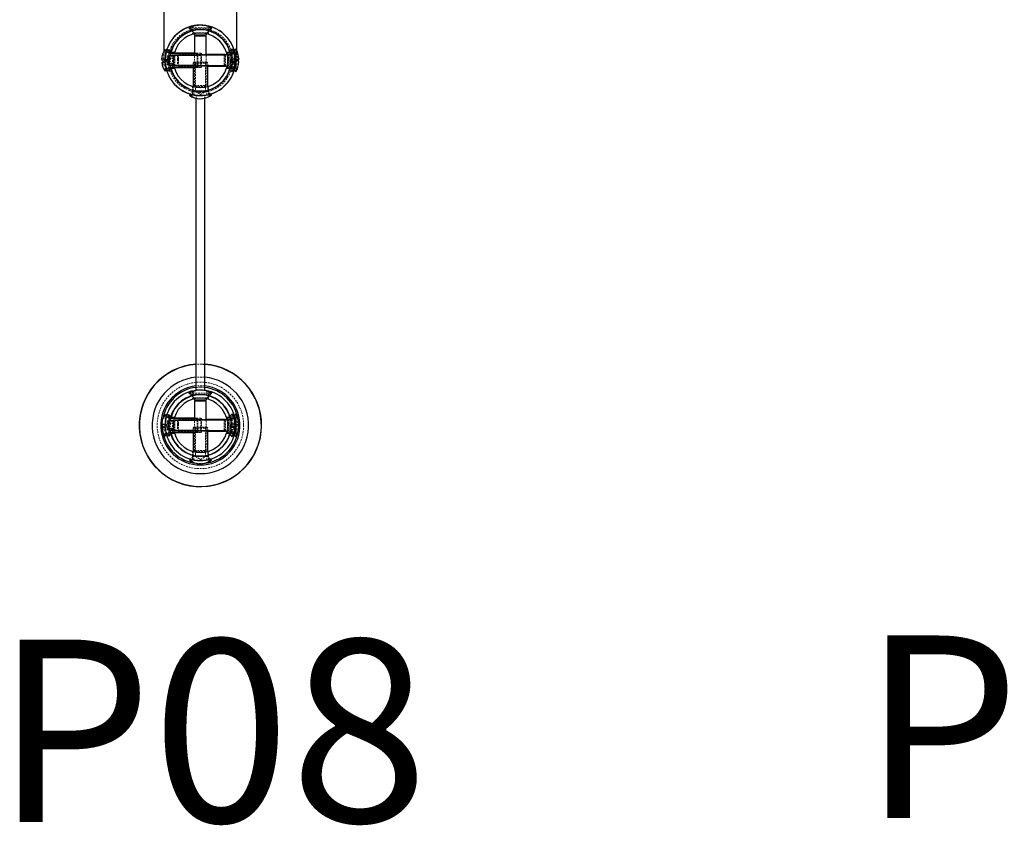
# Model space of a CAD drawing. Units: millimetres. Extents: x -83983 to 115648, y -6767 to 182870.
# Drawn here: x 10525 to 11200, y 10994 to 11545 of the extents above; entities that cross this region are included whole.
import ezdxf

# ---------------------------------------------------------------- set-up
doc = ezdxf.new("R2010")
doc.units = ezdxf.units.MM
doc.linetypes.add('HIDDEN', pattern=[1.905, 1.27, -0.635])
doc.layers.add('TAMBE-Porteuse 1000Kg', color=92, linetype='Continuous')
doc.layers.add('TAMBE-Porteuse 500Kg', color=10, linetype='Continuous')
doc.styles.add('cba', font='BKANT.TTF')

# ---------------------------------------------------------------- blocks, each defined once
blk = doc.blocks.new('Perche 500 daN')
at = {"linetype": 'Continuous', "lineweight": 25}
for p, q in [((16236.42, -153142.01), (16236.42, -153190.89)), ((16286.42, -153190.51), (16286.42, -153142.01)), ((16257.42, -153179.51), (16257.42, -153179.61)), ((16257.42, -153179.51), (16265.42, -153179.51)), ((16257.42, -153179.61), (16258.1, -153180.29)), ((16257.42, -153179.61), (16265.42, -153179.61)), ((16257.42, -153180.29), (16257.42, -153192.12)), ((16257.42, -153180.29), (16265.42, -153180.29)), ((16264.74, -153180.29), (16265.42, -153179.61)), ((16265.42, -153179.61), (16265.42, -153179.51)), ((16265.42, -153193.15), (16265.42, -153180.29)), ((16237.27, -153189.58), (16239.77, -153192.12)), ((16239.77, -153192.12), (16259.27, -153192.12)), ((16259.27, -153193.77), (16239.77, -153193.77)), ((16239.77, -153200.25), (16239.77, -153193.77)), ((16243.62, -153191.61), (16240.92, -153191.61)), ((16243.25, -153193.85), (16243.92, -153193.15)), ((16243.25, -153200.17), (16243.25, -153193.85)), ((16257.42, -153192.01), (16243.51, -153192.01)), ((16243.92, -153193.15), (16277.82, -153193.15)), ((16259.77, -153192.63), (16259.27, -153192.12)), ((16259.27, -153193.77), (16259.77, -153193.25)), ((16259.77, -153192.63), (16259.77, -153193.25)), ((16278.5, -153193.01), (16265.42, -153193.01)), ((16277.82, -153193.15), (16277.82, -153193.85)), ((16277.82, -153193.85), (16278.5, -153193.15)), ((16278.5, -153193.15), (16278.6, -153193.15)), ((16281.92, -153191.61), (16279.22, -153191.61)), ((16283.25, -153189.18), (16280.01, -153192.54)), ((16285.17, -153192.63), (16281.91, -153192.63)), ((16285.75, -153189.11), (16284.61, -153190.28)), ((16285.75, -153194.09), (16285.4, -153194.18)), ((16285.75, -153189.11), (16285.75, -153194.09)), ((16237.27, -153196.32), (16234.83, -153196.32)), ((16234.9, -153198.45), (16237.27, -153198.45)), ((16237.27, -153198.45), (16237.27, -153196.32)), ((16239.77, -153200.25), (16259.27, -153200.25)), ((16243.92, -153200.87), (16243.25, -153200.17)), ((16277.82, -153200.87), (16243.92, -153200.87)), ((16259.77, -153200.77), (16259.27, -153200.25)), ((16259.27, -153201.9), (16259.77, -153201.39)), ((16259.77, -153200.77), (16259.77, -153201.39)), ((16266.42, -153214.93), (16266.42, -153200.87)), ((16266.42, -153201.01), (16278.5, -153201.01)), ((16278.5, -153200.87), (16277.82, -153200.17)), ((16277.82, -153200.17), (16277.82, -153200.87)), ((16278.6, -153200.87), (16278.5, -153200.87)), ((16280.01, -153201.48), (16283.25, -153204.84)), ((16281.91, -153201.39), (16285.17, -153201.39)), ((16285.2, -153196.25), (16282.05, -153196.25)), ((16282.05, -153196.25), (16282.05, -153198.31)), ((16282.05, -153198.31), (16285.16, -153198.31)), ((16282.37, -153196.99), (16282.33, -153198.31)), ((16285.75, -153196.02), (16285.75, -153204.91)), ((16239.77, -153201.9), (16237.27, -153204.44)), ((16238.51, -153204.66), (16241.09, -153202.05)), ((16259.27, -153201.9), (16239.77, -153201.9)), ((16240.92, -153202.41), (16243.62, -153202.41)), ((16243.51, -153202.01), (16256.42, -153202.01)), ((16256.42, -153201.9), (16256.42, -153214.93)), ((16279.22, -153202.41), (16281.92, -153202.41)), ((16284.61, -153203.75), (16285.75, -153204.91)), ((16254.58, -153220.17), (16253.92, -153220.84)), ((16254.22, -153220.84), (16253.92, -153220.84)), ((16257.49, -153220.84), (16254.22, -153220.84)), ((16268.92, -153220.84), (16265.35, -153220.84)), ((16268.92, -153220.84), (16268.25, -153220.17)), ((16258.42, -153423.05), (16258.42, -153222.96)), ((16264.42, -153423.05), (16264.42, -153222.96)), ((16265.92, -153423.28), (16265.92, -153423.27)), ((16266.92, -153423.5), (16266.92, -153423.48)), ((16257.42, -153429.51), (16257.42, -153429.61)), ((16257.42, -153429.51), (16265.42, -153429.51)), ((16257.42, -153429.61), (16258.1, -153430.29)), ((16257.42, -153429.61), (16265.42, -153429.61)), ((16257.42, -153430.29), (16257.42, -153442.12)), ((16257.42, -153430.29), (16265.42, -153430.29)), ((16264.74, -153430.29), (16265.42, -153429.61)), ((16265.42, -153429.61), (16265.42, -153429.51)), ((16265.42, -153443.15), (16265.42, -153430.29)), ((16237.27, -153439.58), (16239.77, -153442.12)), ((16239.77, -153442.12), (16259.27, -153442.12)), ((16259.27, -153443.77), (16239.77, -153443.77)), ((16239.77, -153450.25), (16239.77, -153443.77)), ((16243.62, -153441.61), (16240.92, -153441.61)), ((16243.25, -153443.85), (16243.92, -153443.15)), ((16243.25, -153450.17), (16243.25, -153443.85)), ((16257.42, -153442.01), (16243.51, -153442.01)), ((16243.92, -153443.15), (16277.82, -153443.15)), ((16259.77, -153442.63), (16259.27, -153442.12)), ((16259.27, -153443.77), (16259.77, -153443.25)), ((16259.77, -153442.63), (16259.77, -153443.25)), ((16278.5, -153443.01), (16265.42, -153443.01)), ((16277.82, -153443.15), (16277.82, -153443.85)), ((16277.82, -153443.85), (16278.5, -153443.15)), ((16278.5, -153443.15), (16278.6, -153443.15)), ((16281.92, -153441.61), (16279.22, -153441.61)), ((16283.25, -153439.18), (16280.01, -153442.54)), ((16285.17, -153442.63), (16281.91, -153442.63)), ((16285.75, -153439.11), (16284.61, -153440.28)), ((16285.75, -153444.09), (16285.4, -153444.18)), ((16285.75, -153439.11), (16285.75, -153444.09)), ((16237.27, -153446.32), (16234.83, -153446.32)), ((16234.9, -153448.45), (16237.27, -153448.45)), ((16235.27, -153447.21), (16235.31, -153448.45)), ((16237.27, -153448.45), (16237.27, -153446.32)), ((16239.77, -153450.25), (16259.27, -153450.25)), ((16243.92, -153450.87), (16243.25, -153450.17)), ((16277.82, -153450.87), (16243.92, -153450.87)), ((16259.77, -153450.77), (16259.27, -153450.25)), ((16259.77, -153450.77), (16259.77, -153451.39)), ((16266.42, -153464.93), (16266.42, -153450.87)), ((16266.42, -153451.01), (16278.5, -153451.01)), ((16278.5, -153450.87), (16277.82, -153450.17)), ((16277.82, -153450.17), (16277.82, -153450.87)), ((16278.6, -153450.87), (16278.5, -153450.87)), ((16285.2, -153446.25), (16282.05, -153446.25)), ((16282.05, -153446.25), (16282.05, -153448.31)), ((16282.05, -153448.31), (16285.16, -153448.31)), ((16282.37, -153446.99), (16282.33, -153448.31)), ((16285.75, -153446.02), (16285.75, -153454.91)), ((16287.57, -153447.42), (16287.57, -153446.6)), ((16239.77, -153451.9), (16237.27, -153454.44)), ((16238.51, -153454.66), (16241.09, -153452.05)), ((16259.27, -153451.9), (16239.77, -153451.9)), ((16240.92, -153452.41), (16243.62, -153452.41)), ((16243.51, -153452.01), (16256.42, -153452.01)), ((16256.42, -153451.9), (16256.42, -153464.93)), ((16259.27, -153451.9), (16259.77, -153451.39)), ((16279.22, -153452.41), (16281.92, -153452.41)), ((16280.01, -153451.48), (16283.25, -153454.84)), ((16281.91, -153451.39), (16285.17, -153451.39)), ((16284.61, -153453.75), (16285.75, -153454.91)), ((16254.58, -153470.17), (16253.92, -153470.84)), ((16254.22, -153470.84), (16253.92, -153470.84)), ((16257.49, -153470.84), (16254.22, -153470.84)), ((16268.92, -153470.84), (16265.35, -153470.84)), ((16268.92, -153470.84), (16268.25, -153470.17))]:
    blk.add_line(p, q, dxfattribs=at)
at = {"linetype": 'HIDDEN', "lineweight": 18}
for p, q in [((16253.76, -153174.16), (16256.33, -153176.73)), ((16255.92, -153173.5), (16255.92, -153176.54)), ((16266.53, -153176.71), (16269.11, -153174.13)), ((16266.92, -153176.52), (16266.92, -153173.48)), ((16253.52, -153174.86), (16253.58, -153174.86)), ((16253.52, -153174.86), (16256.83, -153178.1)), ((16254.06, -153174.86), (16253.58, -153174.86)), ((16254.06, -153174.86), (16269.32, -153174.86)), ((16254.78, -153176.06), (16255.27, -153176.06)), ((16268.06, -153176.06), (16255.27, -153176.06)), ((16255.92, -153176.54), (16255.92, -153179.24)), ((16256.84, -153178.1), (16266, -153178.1)), ((16265.42, -153179.51), (16257.42, -153179.51)), ((16266.01, -153178.1), (16269.32, -153174.86)), ((16266.92, -153179.22), (16266.92, -153176.52)), ((16236.42, -153190.89), (16236.42, -153197.01)), ((16237.27, -153189.58), (16237.27, -153196.32)), ((16240.94, -153191.51), (16237.9, -153191.51)), ((16238.51, -153189.36), (16238.03, -153191.01)), ((16241.14, -153191.92), (16238.54, -153189.32)), ((16239.77, -153192.03), (16239.77, -153189.51)), ((16242.27, -153192.01), (16239.77, -153189.51)), ((16239.77, -153192.12), (16239.77, -153193.77)), ((16242.27, -153193.61), (16240.23, -153197.01)), ((16243.64, -153191.51), (16240.94, -153191.51)), ((16242.27, -153202.01), (16242.27, -153192.01)), ((16243.51, -153192.01), (16242.27, -153192.01)), ((16261.77, -153193.61), (16242.27, -153193.61)), ((16243.92, -153200.87), (16243.92, -153193.15)), ((16246.42, -153193.01), (16245.75, -153193.69)), ((16245.75, -153193.69), (16245.75, -153196.18)), ((16246.42, -153193.01), (16246.42, -153196.01)), ((16265.42, -153193.01), (16246.42, -153193.01)), ((16261.77, -153192.01), (16257.42, -153192.01)), ((16257.42, -153192.12), (16257.42, -153214.18)), ((16259.27, -153192.12), (16259.27, -153193.77)), ((16259.27, -153200.25), (16259.27, -153193.77)), ((16259.77, -153193.25), (16259.77, -153200.77)), ((16261.77, -153202.01), (16261.77, -153192.01)), ((16262.27, -153192.51), (16261.77, -153192.01)), ((16262.27, -153193.11), (16261.77, -153193.61)), ((16262.27, -153192.51), (16262.27, -153201.51)), ((16265.42, -153214.18), (16265.42, -153193.15)), ((16277.82, -153200.17), (16277.82, -153193.85)), ((16280.32, -153193.01), (16278.5, -153193.01)), ((16278.5, -153200.87), (16278.5, -153193.15)), ((16278.6, -153200.87), (16278.6, -153193.15)), ((16281.91, -153191.51), (16279.21, -153191.51)), ((16280.01, -153201.48), (16280.01, -153192.54)), ((16280.32, -153193.01), (16280.32, -153196.01)), ((16281, -153193.01), (16280.32, -153193.69)), ((16281, -153193.01), (16281, -153196.01)), ((16281.1, -153193.01), (16281, -153193.01)), ((16281.1, -153193.04), (16281.1, -153201.01)), ((16285.16, -153192.51), (16281.89, -153192.51)), ((16284.95, -153191.51), (16281.91, -153191.51)), ((16284.61, -153190.28), (16282.51, -153192.43)), ((16282.51, -153195.87), (16282.51, -153192.45)), ((16283.25, -153198), (16283.25, -153189.18)), ((16284.55, -153194.4), (16284.55, -153196.33)), ((16285.75, -153196.02), (16285.75, -153194.09)), ((16286.42, -153197.01), (16286.42, -153190.51)), ((16236.42, -153197.01), (16237.27, -153197.01)), ((16237.27, -153198.59), (16236.96, -153198.45)), ((16237.27, -153198.45), (16237.27, -153200.48)), ((16237.27, -153200.48), (16237.27, -153204.44)), ((16239.77, -153200.25), (16239.77, -153201.9)), ((16240.23, -153197.01), (16242.27, -153200.41)), ((16240.99, -153201.64), (16241.09, -153202.05)), ((16242.27, -153200.41), (16261.77, -153200.41)), ((16245.75, -153196.18), (16245.75, -153200.33)), ((16245.75, -153200.33), (16246.42, -153201.01)), ((16246.42, -153196.01), (16246.42, -153201.01)), ((16246.42, -153201.01), (16266.42, -153201.01)), ((16256.92, -153198.34), (16256.42, -153198.84)), ((16266.42, -153198.84), (16256.42, -153198.84)), ((16256.42, -153198.84), (16256.42, -153201.9)), ((16256.92, -153198.34), (16265.92, -153198.34)), ((16257.52, -153198.34), (16258.02, -153198.84)), ((16258.02, -153198.84), (16258.02, -153218.34)), ((16259.27, -153200.25), (16259.27, -153201.9)), ((16261.77, -153200.41), (16262.27, -153200.91)), ((16261.77, -153202.01), (16262.27, -153201.51)), ((16264.82, -153198.84), (16265.32, -153198.34)), ((16264.82, -153218.34), (16264.82, -153198.84)), ((16266.42, -153198.84), (16265.92, -153198.34)), ((16266.42, -153200.87), (16266.42, -153198.84)), ((16278.5, -153201.01), (16280.32, -153201.01)), ((16280.32, -153196.01), (16280.32, -153201.01)), ((16280.32, -153200.33), (16281, -153201.01)), ((16281, -153196.01), (16281, -153201.01)), ((16281, -153201.01), (16281.1, -153201.01)), ((16281.88, -153201.51), (16285.15, -153201.51)), ((16282.05, -153199.63), (16282.05, -153198.31)), ((16282.36, -153197.49), (16282.37, -153197.01)), ((16282.51, -153195.87), (16282.51, -153201.57)), ((16282.51, -153201.6), (16284.61, -153203.75)), ((16283.25, -153204.84), (16283.25, -153199.94)), ((16284.55, -153199.63), (16284.55, -153196.33)), ((16285.57, -153197.01), (16286.42, -153197.01)), ((16237.89, -153202.51), (16240.93, -153202.51)), ((16238.57, -153204.67), (16241.11, -153202.13)), ((16239.77, -153204.51), (16239.77, -153201.9)), ((16239.77, -153204.51), (16242.27, -153202.01)), ((16240.93, -153202.51), (16243.63, -153202.51)), ((16242.27, -153202.01), (16243.51, -153202.01)), ((16256.42, -153202.01), (16261.77, -153202.01)), ((16279.2, -153202.51), (16281.9, -153202.51)), ((16281.9, -153202.51), (16284.94, -153202.51)), ((16255.92, -153214.78), (16255.92, -153217.49)), ((16256.42, -153214.93), (16256.42, -153218.34)), ((16257.42, -153214.18), (16265.42, -153214.18)), ((16257.42, -153214.18), (16258.1, -153214.86)), ((16258.1, -153214.86), (16264.74, -153214.86)), ((16264.74, -153214.86), (16265.42, -153214.18)), ((16266.42, -153218.34), (16266.42, -153214.93)), ((16266.92, -153217.51), (16266.92, -153214.8)), ((16256.42, -153218.34), (16254.58, -153220.17)), ((16255.92, -153217.49), (16255.92, -153220.53)), ((16266.42, -153218.34), (16256.42, -153218.34)), ((16256.92, -153217.47), (16256.92, -153220.74)), ((16265.35, -153220.84), (16257.49, -153220.84)), ((16258.02, -153218.34), (16261.42, -153220.38)), ((16258.42, -153222.96), (16258.42, -153220.97)), ((16261.42, -153220.38), (16264.82, -153218.34)), ((16264.42, -153222.96), (16264.42, -153220.97)), ((16265.92, -153220.75), (16265.92, -153217.49)), ((16268.25, -153220.17), (16266.42, -153218.34)), ((16266.92, -153220.54), (16266.92, -153217.51)), ((16268.02, -153221.46), (16268.92, -153220.84)), ((16255.92, -153423.5), (16255.92, -153426.54)), ((16256.92, -153423.28), (16256.92, -153426.55)), ((16261.42, -153420.86), (16258.42, -153421.03)), ((16264.42, -153421.03), (16261.42, -153420.86)), ((16265.92, -153426.54), (16265.92, -153423.28)), ((16266.92, -153426.52), (16266.92, -153423.5)), ((16253.52, -153424.86), (16253.58, -153424.86)), ((16253.52, -153424.86), (16256.83, -153428.1)), ((16254.06, -153424.86), (16253.58, -153424.86)), ((16254.06, -153424.86), (16269.32, -153424.86)), ((16254.78, -153426.06), (16255.27, -153426.06)), ((16268.06, -153426.06), (16255.27, -153426.06)), ((16255.92, -153426.54), (16255.92, -153429.24)), ((16256.84, -153428.1), (16266, -153428.1)), ((16265.42, -153429.51), (16257.42, -153429.51)), ((16266.01, -153428.1), (16269.32, -153424.86)), ((16266.92, -153429.22), (16266.92, -153426.52)), ((16237.27, -153439.58), (16237.27, -153446.32)), ((16241.27, -153441.23), (16237.97, -153441.23)), ((16238.51, -153439.36), (16238.03, -153441.01)), ((16241.14, -153441.92), (16238.54, -153439.32)), ((16239.77, -153442.03), (16239.77, -153439.51)), ((16242.27, -153442.01), (16239.77, -153439.51)), ((16239.77, -153442.12), (16239.77, -153443.77)), ((16242.27, -153443.61), (16240.23, -153447.01)), ((16243.64, -153441.51), (16240.94, -153441.51)), ((16242.27, -153452.01), (16242.27, -153442.01)), ((16243.51, -153442.01), (16242.27, -153442.01)), ((16261.77, -153443.61), (16242.27, -153443.61)), ((16243.92, -153450.87), (16243.92, -153443.15)), ((16246.42, -153443.01), (16245.75, -153443.69)), ((16245.75, -153443.69), (16245.75, -153446.18)), ((16246.42, -153443.01), (16246.42, -153446.01)), ((16265.42, -153443.01), (16246.42, -153443.01)), ((16261.77, -153442.01), (16257.42, -153442.01)), ((16257.42, -153442.12), (16257.42, -153464.18)), ((16259.27, -153442.12), (16259.27, -153443.77)), ((16259.27, -153450.25), (16259.27, -153443.77)), ((16259.77, -153443.25), (16259.77, -153450.77)), ((16261.77, -153452.01), (16261.77, -153442.01)), ((16262.27, -153442.51), (16261.77, -153442.01)), ((16262.27, -153443.11), (16261.77, -153443.61)), ((16262.27, -153442.51), (16262.27, -153451.51)), ((16265.42, -153464.18), (16265.42, -153443.15)), ((16277.82, -153450.17), (16277.82, -153443.85)), ((16280.32, -153443.01), (16278.5, -153443.01)), ((16278.5, -153450.87), (16278.5, -153443.15)), ((16278.6, -153450.87), (16278.6, -153443.15)), ((16281.91, -153441.51), (16279.21, -153441.51)), ((16280.01, -153451.48), (16280.01, -153442.54)), ((16280.32, -153443.01), (16280.32, -153446.01)), ((16281, -153443.01), (16280.32, -153443.69)), ((16281, -153443.01), (16281, -153446.01)), ((16281.1, -153443.01), (16281, -153443.01)), ((16281.1, -153443.04), (16281.1, -153451.01)), ((16284.88, -153441.23), (16281.58, -153441.23)), ((16285.16, -153442.51), (16281.89, -153442.51)), ((16284.61, -153440.28), (16282.51, -153442.43)), ((16282.51, -153445.87), (16282.51, -153442.45)), ((16283.25, -153448), (16283.25, -153439.18)), ((16284.55, -153444.4), (16284.55, -153446.33)), ((16285.75, -153446.02), (16285.75, -153444.09)), ((16237.27, -153448.59), (16236.96, -153448.45)), ((16237.27, -153448.45), (16237.27, -153450.48)), ((16237.27, -153450.48), (16237.27, -153454.44)), ((16239.77, -153450.25), (16239.77, -153451.9)), ((16240.23, -153447.01), (16242.27, -153450.41)), ((16242.27, -153450.41), (16261.77, -153450.41)), ((16245.75, -153446.18), (16245.75, -153450.33)), ((16245.75, -153450.33), (16246.42, -153451.01)), ((16246.42, -153446.01), (16246.42, -153451.01)), ((16246.42, -153451.01), (16266.42, -153451.01)), ((16256.92, -153448.34), (16256.42, -153448.84)), ((16266.42, -153448.84), (16256.42, -153448.84)), ((16256.42, -153448.84), (16256.42, -153451.9)), ((16256.92, -153448.34), (16265.92, -153448.34)), ((16257.52, -153448.34), (16258.02, -153448.84)), ((16258.02, -153448.84), (16258.02, -153468.34)), ((16259.27, -153450.25), (16259.27, -153451.9)), ((16261.77, -153450.41), (16262.27, -153450.91)), ((16264.82, -153448.84), (16265.32, -153448.34)), ((16264.82, -153468.34), (16264.82, -153448.84)), ((16266.42, -153448.84), (16265.92, -153448.34)), ((16266.42, -153450.87), (16266.42, -153448.84)), ((16278.5, -153451.01), (16280.32, -153451.01)), ((16280.32, -153446.01), (16280.32, -153451.01)), ((16280.32, -153450.33), (16281, -153451.01)), ((16281, -153446.01), (16281, -153451.01)), ((16281, -153451.01), (16281.1, -153451.01)), ((16282.05, -153449.63), (16282.05, -153448.31)), ((16282.36, -153447.49), (16282.37, -153447.01)), ((16282.51, -153445.87), (16282.51, -153451.57)), ((16283.25, -153454.84), (16283.25, -153449.94)), ((16284.55, -153449.63), (16284.55, -153446.33)), ((16237.96, -153452.79), (16241.26, -153452.79)), ((16238.57, -153454.67), (16241.11, -153452.13)), ((16239.77, -153454.51), (16239.77, -153451.9)), ((16239.77, -153454.51), (16242.27, -153452.01)), ((16240.92, -153452.41), (16240.83, -153452.06)), ((16240.93, -153452.51), (16243.63, -153452.51)), ((16240.99, -153451.64), (16241.09, -153452.05)), ((16242.27, -153452.01), (16243.51, -153452.01)), ((16256.42, -153452.01), (16261.77, -153452.01)), ((16261.77, -153452.01), (16262.27, -153451.51)), ((16279.2, -153452.51), (16281.9, -153452.51)), ((16281.57, -153452.79), (16284.87, -153452.79)), ((16281.88, -153451.51), (16285.15, -153451.51)), ((16282.51, -153451.6), (16284.61, -153453.75)), ((16255.92, -153464.79), (16255.92, -153467.49)), ((16257.42, -153464.18), (16265.42, -153464.18)), ((16257.42, -153464.18), (16258.1, -153464.86)), ((16258.1, -153464.86), (16264.74, -153464.86)), ((16264.74, -153464.86), (16265.42, -153464.18)), ((16266.92, -153467.5), (16266.92, -153464.8)), ((16256.42, -153468.34), (16254.58, -153470.17)), ((16255.92, -153467.49), (16255.92, -153470.54)), ((16256.42, -153464.93), (16256.42, -153468.34)), ((16266.42, -153468.34), (16256.42, -153468.34)), ((16256.92, -153467.48), (16256.92, -153470.74)), ((16265.35, -153470.84), (16257.49, -153470.84)), ((16258.02, -153468.34), (16261.42, -153470.38)), ((16261.42, -153470.38), (16264.82, -153468.34)), ((16265.92, -153470.75), (16265.92, -153467.48)), ((16266.42, -153468.34), (16266.42, -153464.93)), ((16268.25, -153470.17), (16266.42, -153468.34)), ((16266.92, -153470.53), (16266.92, -153467.5)), ((16268.02, -153471.46), (16268.92, -153470.84))]:
    blk.add_line(p, q, dxfattribs=at)
at = {"linetype": 'HIDDEN', "lineweight": 18, "flags": 128}
for points in [[(16239.77, -153198.59), (16238.71, -153198.02), (16237.94, -153197.4), (16237.47, -153196.74), (16237.31, -153196.07), (16237.47, -153195.4), (16237.94, -153194.74), (16238.71, -153194.12), (16239.77, -153193.55)], [(16241.09, -153191.97), (16240.65, -153194.28), (16240.49, -153196.18)], [(16282.37, -153197.01), (16282.19, -153194.28), (16281.91, -153192.63)], [(16285.57, -153197.01), (16285.39, -153194.1), (16285.17, -153192.63)], [(16239.77, -153195.43), (16238.71, -153196), (16237.94, -153196.62), (16237.47, -153197.28), (16237.31, -153197.95), (16237.47, -153198.63), (16237.94, -153199.28), (16238.71, -153199.9), (16239.77, -153200.48)], [(16281.88, -153201.51), (16282.19, -153199.75), (16282.31, -153198.63)], [(16285.15, -153201.51), (16285.39, -153199.92), (16285.57, -153197.01)], [(16237.92, -153202.59), (16237.97, -153202.79), (16238.51, -153204.66)], [(16264.42, -153405.16), (16261.42, -153405.06), (16258.42, -153405.16)], [(16264.42, -153405.29), (16261.42, -153405.18), (16258.42, -153405.29)], [(16264.42, -153414.07), (16261.42, -153413.93), (16258.42, -153414.07)], [(16264.42, -153420.03), (16261.42, -153419.86), (16258.42, -153420.03)], [(16235.66, -153442.48), (16235.31, -153445.49), (16235.27, -153447.21)], [(16239.77, -153448.59), (16238.71, -153448.02), (16237.94, -153447.4), (16237.47, -153446.74), (16237.31, -153446.07), (16237.47, -153445.4), (16237.94, -153444.74), (16238.71, -153444.12), (16239.77, -153443.55)], [(16241.09, -153441.97), (16240.65, -153444.28), (16240.49, -153446.18)], [(16282.37, -153447.01), (16282.19, -153444.28), (16281.91, -153442.63)], [(16285.57, -153447.01), (16285.39, -153444.1), (16285.15, -153442.51)], [(16287.57, -153446.6), (16287.53, -153445.49), (16287.27, -153443.05)], [(16235.31, -153448.45), (16235.31, -153448.53), (16235.66, -153451.54)], [(16239.77, -153445.43), (16238.71, -153446), (16237.94, -153446.62), (16237.47, -153447.28), (16237.31, -153447.95), (16237.47, -153448.63), (16237.94, -153449.28), (16238.71, -153449.9), (16239.77, -153450.48)], [(16281.88, -153451.51), (16282.19, -153449.75), (16282.31, -153448.63)], [(16285.15, -153451.51), (16285.39, -153449.92), (16285.57, -153447.01)], [(16287.27, -153450.97), (16287.53, -153448.53), (16287.57, -153447.42)], [(16237.92, -153452.59), (16237.97, -153452.79), (16238.51, -153454.66)], [(16258.65, -153473.01), (16261.42, -153473.16), (16264.19, -153473.01)]]:
    blk.add_lwpolyline(points, dxfattribs=at)
at = {"linetype": 'Continuous', "lineweight": 25, "flags": 128}
for points in [[(16285.75, -153194.09), (16286.6, -153194.55), (16287.22, -153195.03), (16287.59, -153195.53), (16287.72, -153196.04), (16287.59, -153196.55), (16287.26, -153197.01)], [(16287.72, -153198.04), (16287.72, -153197.98), (16287.59, -153197.47), (16287.22, -153196.97), (16286.6, -153196.49), (16285.75, -153196.02)], [(16285.75, -153444.09), (16286.6, -153444.55), (16287.22, -153445.03), (16287.59, -153445.53), (16287.72, -153446.04), (16287.59, -153446.55), (16287.26, -153447.01)], [(16287.72, -153448.04), (16287.72, -153447.98), (16287.59, -153447.47), (16287.22, -153446.97), (16286.6, -153446.49), (16285.75, -153446.02)]]:
    blk.add_lwpolyline(points, dxfattribs=at)
at = {"linetype": 'HIDDEN', "lineweight": 18}
for centre, radius in [((16261.42, -153197.01), 24), ((16261.42, -153197.01), 22), ((16261.42, -153447.01), 29.63)]:
    blk.add_circle(centre, radius, dxfattribs=at)
at = {"linetype": 'Continuous', "lineweight": 25}
for centre, radius, start, end in [((16261.42, -153197.01), 24.15, 10.44702, 161.539), ((16261.42, -153197.01), 21.2, 14.76093, 165.23907), ((16261.42, -153197.01), 20.95, 12.0651, 166.08133), ((16261.42, -153197.01), 18.6, 16.88201, 163.11799), ((16255.42, -153179.51), 2, 0, 18.70011), ((16267.42, -153179.51), 2, 161.29989, 180), ((16247.27, -153197.01), 12.46, 143.39486, 176.82898), ((16268.65, -153197.01), 16.57, 2.64769, 28.20589), ((16271.15, -153197.01), 16.6, 3.56624, 28.41353), ((16238.2, -153195.07), 3.59, 200.32117, 249.85386), ((16247.27, -153197.01), 12.46, 186.62521, 216.60514), ((16261.42, -153197.01), 24.15, 198.461, 349.55298), ((16261.42, -153197.01), 20.95, 193.91867, 347.9349), ((16268.65, -153197.01), 16.57, 331.79411, 355.50031), ((16283.55, -153195.82), 1.7, 309.22717, 345.52993), ((16271.15, -153197.01), 16.6, 331.58647, 356.43376), ((16261.42, -153197.01), 21.2, 194.76093, 345.23907), ((16261.42, -153197.01), 18.6, 196.88201, 343.11799), ((16261.42, -153210.84), 12.5, 233.1301, 238.15339), ((16261.27, -153211.08), 12.22, 233.00493, 270.68421), ((16261.57, -153211.1), 12.2, 232.98484, 301.8811), ((16261.42, -153210.84), 12.5, 301.84661, 306.8699), ((16261.42, -153447.01), 41.96, 94.10041, 0), ((16261.42, -153447.01), 41.83, 94.11247, 85.88753), ((16261.42, -153447.01), 41.96, 0, 85.89959), ((16261.42, -153447.01), 33.08, 95.20381, 84.79619), ((16261.42, -153447.01), 27.15, 96.34398, 83.65602), ((16261.42, -153447.01), 26.15, 96.58763, 170.02994), ((16261.42, -153447.01), 24.15, 10.44702, 161.539), ((16261.42, -153447.01), 26.15, 8.71122, 83.41237), ((16261.42, -153447.01), 21.2, 14.76093, 165.23907), ((16261.42, -153447.01), 20.95, 12.0651, 166.08133), ((16261.42, -153447.01), 18.6, 16.88201, 163.11799), ((16255.42, -153429.51), 2, 0, 18.70011), ((16267.42, -153429.51), 2, 161.29989, 180), ((16247.27, -153447.01), 12.46, 143.39486, 176.82898), ((16268.65, -153447.01), 16.57, 2.64769, 28.20589), ((16271.15, -153447.01), 16.6, 3.56624, 28.41353), ((16238.2, -153445.07), 3.59, 200.32117, 249.85386), ((16247.27, -153447.01), 12.46, 186.62521, 216.60514), ((16261.42, -153447.01), 26.15, 276.07794, 351.28878), ((16268.65, -153447.01), 16.57, 331.79411, 355.50031), ((16283.55, -153445.82), 1.7, 309.22717, 345.52993), ((16271.15, -153447.01), 16.6, 331.58647, 356.43376), ((16261.42, -153447.01), 26.15, 189.97006, 263.92206), ((16261.42, -153447.01), 24.15, 198.461, 349.55298), ((16261.42, -153447.01), 21.2, 194.76093, 345.23907), ((16261.42, -153447.01), 20.95, 193.91867, 347.9349), ((16261.42, -153447.01), 18.6, 196.88201, 343.11799), ((16261.42, -153460.84), 12.5, 233.1301, 238.15339), ((16261.27, -153461.08), 12.22, 233.00493, 270.68421), ((16261.57, -153461.1), 12.2, 232.98484, 301.8811), ((16261.42, -153460.84), 12.5, 301.84661, 306.8699)]:
    blk.add_arc(centre, radius, start, end, dxfattribs=at)
at = {"linetype": 'HIDDEN', "lineweight": 18}
for centre, radius, start, end in [((16261.42, -153189.46), 16.6, 104.30811, 118.41353), ((16261.18, -153188.55), 15.66, 60.9565, 119.0435), ((16261.66, -153188.55), 15.66, 60.9565, 119.0435), ((16261.42, -153189.46), 16.6, 61.58647, 75.69189), ((16255.42, -153179.51), 2, 18.70011, 45), ((16267.42, -153179.51), 2, 135, 161.29989), ((16249.77, -153197.01), 12.5, 143.1301, 175.12101), ((16281.1, -153191.01), 2, 270, 315), ((16238.62, -153196.49), 4.21, 207.72134, 251.29265), ((16249.77, -153197.01), 12.5, 184.87899, 216.8699), ((16281.1, -153203.01), 2, 45, 90), ((16281.11, -153193.05), 5.39, 293.32717, 310.66508), ((16282.18, -153196.74), 3.37, 288.42454, 332.17102), ((16284.01, -153193.71), 4.63, 291.97923, 314.45152), ((16285.02, -153197.21), 2.82, 284.98195, 342.78144), ((16261.26, -153211.08), 12.22, 270.7453, 306.98948), ((16261.42, -153439.46), 16.6, 104.30811, 118.41353), ((16261.18, -153438.55), 15.66, 60.9565, 119.0435), ((16261.66, -153438.55), 15.66, 60.9565, 119.0435), ((16261.42, -153439.46), 16.6, 61.58647, 75.69189), ((16255.42, -153429.51), 2, 18.70011, 45), ((16267.42, -153429.51), 2, 135, 161.29989), ((16249.77, -153447.01), 12.5, 143.1301, 175.12101), ((16281.1, -153441.01), 2, 270, 315), ((16238.62, -153446.49), 4.21, 207.72134, 251.29265), ((16249.77, -153447.01), 12.5, 184.87899, 216.8699), ((16281.1, -153453.01), 2, 45, 90), ((16281.11, -153443.05), 5.39, 293.32717, 310.66508), ((16282.18, -153446.74), 3.37, 288.42454, 332.17102), ((16284.01, -153443.71), 4.63, 291.97923, 314.45152), ((16285.02, -153447.21), 2.82, 284.98195, 342.78144), ((16261.26, -153461.08), 12.22, 270.7453, 306.98948)]:
    blk.add_arc(centre, radius, start, end, dxfattribs=at)
for points, knots in [([(16253.58, -153174.86), (16253.83, -153175.11), (16254.23, -153175.51), (16254.63, -153175.91), (16254.78, -153176.06)], [0, 0, 0, 0, 0.626433, 1, 1, 1, 1]), ([(16255.27, -153176.06), (16255.12, -153175.91), (16254.72, -153175.51), (16254.31, -153175.11), (16254.06, -153174.86)], [0, 0, 0, 0, 0.373567, 1, 1, 1, 1]), ([(16267.57, -153176.06), (16267.72, -153175.91), (16268.12, -153175.51), (16268.53, -153175.11), (16268.78, -153174.86)], [0, 0, 0, 0, 0.373567, 1, 1, 1, 1]), ([(16269.26, -153174.86), (16269.01, -153175.11), (16268.61, -153175.51), (16268.21, -153175.91), (16268.06, -153176.06)], [0, 0, 0, 0, 0.6264326, 1, 1, 1, 1]), ([(16238.51, -153204.66), (16238.51, -153204.64), (16238.46, -153204.49), (16238.27, -153203.93), (16237.92, -153202.63), (16237.59, -153201.09), (16237.31, -153198.93), (16237.24, -153196.6), (16237.38, -153194.38), (16237.68, -153192.46), (16237.99, -153191.09), (16238.13, -153190.64), (16238.17, -153190.5)], [0, 0, 0, 0, 0.023955, 0.184211, 0.263184, 0.382972, 0.498401, 0.614289, 0.719387, 0.826743, 0.948373, 1, 1, 1, 1]), ([(16240.92, -153202.41), (16240.89, -153202.3), (16240.82, -153202.03), (16240.6, -153201.08), (16240.36, -153199.6), (16240.21, -153197.8), (16240.22, -153195.94), (16240.38, -153194.22), (16240.63, -153192.8), (16240.83, -153191.93), (16240.9, -153191.7), (16240.92, -153191.61)], [0, 0, 0, 0, 0.08571, 0.204648, 0.32724, 0.450273, 0.569925, 0.687677, 0.807666, 0.930824, 1, 1, 1, 1]), ([(16241.09, -153202.05), (16241.07, -153201.97), (16241.01, -153201.75), (16240.82, -153200.89), (16240.6, -153199.52), (16240.47, -153197.97), (16240.46, -153196.45), (16240.56, -153194.92), (16240.74, -153193.61), (16240.94, -153192.56), (16241.05, -153192.11), (16241.08, -153191.98), (16241.09, -153191.97)], [0, 0, 0, 0, 0.0721644, 0.2108624, 0.3443687, 0.4268586, 0.5408023, 0.6402224, 0.7431585, 0.8575181, 0.9852926, 1, 1, 1, 1]), ([(16243.48, -153201.9), (16243.41, -153201.65), (16243.26, -153201.08), (16242.98, -153199.64), (16242.81, -153197.86), (16242.82, -153196), (16243, -153194.29), (16243.27, -153192.9), (16243.41, -153192.37), (16243.48, -153192.12)], [0, 0, 0, 0, 0.126593, 0.279248, 0.432807, 0.580987, 0.725979, 0.874301, 1, 1, 1, 1]), ([(16279.55, -153192.88), (16279.56, -153192.91), (16279.65, -153193.27), (16279.86, -153194.41), (16280.03, -153196.15), (16280.02, -153198.03), (16279.85, -153199.7), (16279.64, -153200.79), (16279.56, -153201.13), (16279.55, -153201.16)], [0, 0, 0, 0, 0.015956, 0.213973, 0.413164, 0.605377, 0.793454, 0.98585, 1, 1, 1, 1]), ([(16281.91, -153192.63), (16281.94, -153192.78), (16282, -153193.08), (16282.17, -153194.06), (16282.32, -153195.37), (16282.38, -153196.43), (16282.37, -153196.96), (16282.37, -153196.99)], [0, 0, 0, 0, 0.2269172, 0.4771031, 0.7317363, 0.9847131, 1, 1, 1, 1]), ([(16281.92, -153191.61), (16281.95, -153191.72), (16282.02, -153191.99), (16282.24, -153192.95), (16282.48, -153194.43), (16282.63, -153196.22), (16282.62, -153198.08), (16282.46, -153199.81), (16282.21, -153201.23), (16282, -153202.09), (16281.94, -153202.33), (16281.92, -153202.41)], [0, 0, 0, 0, 0.08571, 0.204648, 0.32724, 0.450273, 0.569925, 0.687677, 0.807666, 0.930824, 1, 1, 1, 1]), ([(16285.4, -153194.18), (16285.27, -153194.21), (16284.98, -153194.28), (16284.7, -153194.36), (16284.55, -153194.4)], [0, 0, 0, 0, 0.475264, 1, 1, 1, 1]), ([(16282.33, -153198.31), (16282.33, -153198.33), (16282.31, -153198.84), (16282.2, -153199.73), (16282.03, -153200.8), (16281.94, -153201.25), (16281.91, -153201.38), (16281.91, -153201.39)], [0, 0, 0, 0, 0.012248, 0.327525, 0.648632, 0.973684, 1, 1, 1, 1]), ([(16282.05, -153197.69), (16282.2, -153197.73), (16282.6, -153197.83), (16283, -153197.94), (16283.25, -153198)], [0, 0, 0, 0, 0.373567, 1, 1, 1, 1]), ([(16283.25, -153199.94), (16283, -153199.87), (16282.6, -153199.77), (16282.2, -153199.67), (16282.05, -153199.63)], [0, 0, 0, 0, 0.626433, 1, 1, 1, 1]), ([(16284.55, -153196.33), (16284.7, -153196.29), (16285.1, -153196.19), (16285.5, -153196.09), (16285.75, -153196.02)], [0, 0, 0, 0, 0.373567, 1, 1, 1, 1]), ([(16284.55, -153197.69), (16284.7, -153197.73), (16285.1, -153197.83), (16285.5, -153197.94), (16285.75, -153198)], [0, 0, 0, 0, 0.373567, 1, 1, 1, 1]), ([(16285.75, -153199.94), (16285.5, -153199.87), (16285.1, -153199.77), (16284.7, -153199.67), (16284.55, -153199.63)], [0, 0, 0, 0, 0.626433, 1, 1, 1, 1]), ([(16253.58, -153424.86), (16253.83, -153425.11), (16254.23, -153425.51), (16254.63, -153425.91), (16254.78, -153426.06)], [0, 0, 0, 0, 0.626433, 1, 1, 1, 1]), ([(16255.27, -153426.06), (16255.12, -153425.91), (16254.72, -153425.51), (16254.31, -153425.11), (16254.06, -153424.86)], [0, 0, 0, 0, 0.373567, 1, 1, 1, 1]), ([(16267.57, -153426.06), (16267.72, -153425.91), (16268.12, -153425.51), (16268.53, -153425.11), (16268.78, -153424.86)], [0, 0, 0, 0, 0.373567, 1, 1, 1, 1]), ([(16269.26, -153424.86), (16269.01, -153425.11), (16268.61, -153425.51), (16268.21, -153425.91), (16268.06, -153426.06)], [0, 0, 0, 0, 0.626433, 1, 1, 1, 1]), ([(16238.51, -153454.66), (16238.51, -153454.64), (16238.46, -153454.49), (16238.27, -153453.93), (16237.92, -153452.63), (16237.59, -153451.09), (16237.31, -153448.93), (16237.24, -153446.6), (16237.38, -153444.38), (16237.68, -153442.46), (16237.99, -153441.09), (16238.13, -153440.64), (16238.17, -153440.5)], [0, 0, 0, 0, 0.023955, 0.184211, 0.263184, 0.382972, 0.498401, 0.614289, 0.719387, 0.826743, 0.948373, 1, 1, 1, 1]), ([(16240.79, -153451.9), (16240.73, -153451.64), (16240.6, -153451.06), (16240.35, -153449.59), (16240.21, -153447.8), (16240.22, -153445.94), (16240.38, -153444.22), (16240.63, -153442.8), (16240.83, -153441.93), (16240.9, -153441.7), (16240.92, -153441.61)], [0, 0, 0, 0, 0.116713, 0.252859, 0.389495, 0.522375, 0.653147, 0.786402, 0.923176, 1, 1, 1, 1]), ([(16241.09, -153452.05), (16241.07, -153451.97), (16241.01, -153451.75), (16240.82, -153450.89), (16240.6, -153449.52), (16240.47, -153447.97), (16240.46, -153446.45), (16240.56, -153444.92), (16240.74, -153443.61), (16240.94, -153442.56), (16241.05, -153442.11), (16241.08, -153441.98), (16241.09, -153441.97)], [0, 0, 0, 0, 0.072164, 0.210862, 0.344369, 0.426859, 0.540802, 0.640222, 0.743158, 0.857518, 0.985293, 1, 1, 1, 1]), ([(16243.48, -153451.9), (16243.41, -153451.65), (16243.26, -153451.08), (16242.98, -153449.64), (16242.81, -153447.86), (16242.82, -153446), (16243, -153444.29), (16243.27, -153442.9), (16243.41, -153442.37), (16243.48, -153442.12)], [0, 0, 0, 0, 0.126593, 0.279248, 0.432807, 0.580987, 0.725979, 0.874301, 1, 1, 1, 1]), ([(16279.55, -153442.88), (16279.56, -153442.91), (16279.65, -153443.27), (16279.86, -153444.41), (16280.03, -153446.15), (16280.02, -153448.03), (16279.85, -153449.7), (16279.64, -153450.79), (16279.56, -153451.13), (16279.55, -153451.16)], [0, 0, 0, 0, 0.015956, 0.213973, 0.413164, 0.605377, 0.793454, 0.98585, 1, 1, 1, 1]), ([(16281.91, -153442.63), (16281.94, -153442.78), (16282, -153443.08), (16282.17, -153444.06), (16282.32, -153445.37), (16282.38, -153446.43), (16282.37, -153446.96), (16282.37, -153446.99)], [0, 0, 0, 0, 0.226917, 0.477103, 0.731736, 0.984713, 1, 1, 1, 1]), ([(16281.92, -153441.61), (16281.95, -153441.72), (16282.02, -153441.99), (16282.24, -153442.95), (16282.48, -153444.43), (16282.63, -153446.22), (16282.62, -153448.08), (16282.46, -153449.81), (16282.21, -153451.23), (16282, -153452.09), (16281.94, -153452.33), (16281.92, -153452.41)], [0, 0, 0, 0, 0.08571, 0.204648, 0.32724, 0.450273, 0.569925, 0.687677, 0.807666, 0.930824, 1, 1, 1, 1]), ([(16285.4, -153444.18), (16285.27, -153444.21), (16284.98, -153444.28), (16284.7, -153444.36), (16284.55, -153444.4)], [0, 0, 0, 0, 0.475264, 1, 1, 1, 1]), ([(16282.33, -153448.31), (16282.33, -153448.33), (16282.31, -153448.84), (16282.2, -153449.73), (16282.03, -153450.8), (16281.94, -153451.25), (16281.91, -153451.38), (16281.91, -153451.39)], [0, 0, 0, 0, 0.012248, 0.327525, 0.648632, 0.973684, 1, 1, 1, 1]), ([(16282.05, -153447.69), (16282.2, -153447.73), (16282.6, -153447.83), (16283, -153447.94), (16283.25, -153448)], [0, 0, 0, 0, 0.373567, 1, 1, 1, 1]), ([(16283.25, -153449.94), (16283, -153449.87), (16282.6, -153449.77), (16282.2, -153449.67), (16282.05, -153449.63)], [0, 0, 0, 0, 0.626433, 1, 1, 1, 1]), ([(16284.55, -153446.33), (16284.7, -153446.29), (16285.1, -153446.19), (16285.5, -153446.09), (16285.75, -153446.02)], [0, 0, 0, 0, 0.373567, 1, 1, 1, 1]), ([(16284.55, -153447.69), (16284.7, -153447.73), (16285.1, -153447.83), (16285.5, -153447.94), (16285.75, -153448)], [0, 0, 0, 0, 0.3735674, 1, 1, 1, 1]), ([(16285.75, -153449.94), (16285.5, -153449.87), (16285.1, -153449.77), (16284.7, -153449.67), (16284.55, -153449.63)], [0, 0, 0, 0, 0.6264326, 1, 1, 1, 1])]:
    blk.add_open_spline(points, degree=3, knots=knots, dxfattribs=at)
at = {"linetype": 'Continuous', "lineweight": 25}
for points, knots in [([(16238.17, -153190.5), (16238.25, -153190.21), (16238.42, -153189.62), (16238.48, -153189.45), (16238.51, -153189.36)], [0, 0, 0, 0, 0.491068, 1, 1, 1, 1]), ([(16239.77, -153193.77), (16239.46, -153194.33), (16238.97, -153195.19), (16238.44, -153196.28), (16238.3, -153197.09), (16238.67, -153198.45), (16239.28, -153199.45), (16239.77, -153200.25)], [0, 0, 0, 0, 0.268551, 0.415516, 0.510962, 0.606602, 1, 1, 1, 1]), ([(16241.09, -153191.97), (16240.73, -153191.61), (16239.88, -153190.74), (16239.02, -153189.88), (16238.51, -153189.36)], [0, 0, 0, 0, 0.410311, 1, 1, 1, 1]), ([(16243.48, -153192.12), (16243.49, -153192.06), (16243.56, -153191.78), (16243.6, -153191.68), (16243.62, -153191.61)], [0, 0, 0, 0, 0.229557, 1, 1, 1, 1]), ([(16280.01, -153192.54), (16279.84, -153192.69), (16279.5, -153192.98), (16278.97, -153193.13), (16278.67, -153193.15), (16278.6, -153193.15)], [0, 0, 0, 0, 0.426556, 0.853684, 1, 1, 1, 1]), ([(16279.22, -153191.61), (16279.25, -153191.71), (16279.32, -153191.95), (16279.47, -153192.54), (16279.55, -153192.88)], [0, 0, 0, 0, 0.434027, 1, 1, 1, 1]), ([(16285.17, -153192.63), (16285.2, -153192.78), (16285.25, -153193.09), (16285.4, -153194.09), (16285.53, -153195.41), (16285.59, -153196.93), (16285.54, -153198.44), (16285.42, -153199.78), (16285.27, -153200.83), (16285.19, -153201.26), (16285.17, -153201.39), (16285.17, -153201.39)], [0, 0, 0, 0, 0.116196, 0.241232, 0.367901, 0.493892, 0.617985, 0.74188, 0.867543, 0.994288, 1, 1, 1, 1]), ([(16278.6, -153200.87), (16278.82, -153200.9), (16279.26, -153200.94), (16279.73, -153201.21), (16279.95, -153201.42), (16280.01, -153201.48)], [0, 0, 0, 0, 0.41735, 0.834538, 1, 1, 1, 1]), ([(16279.55, -153201.16), (16279.46, -153201.51), (16279.32, -153202.09), (16279.25, -153202.32), (16279.22, -153202.41)], [0, 0, 0, 0, 0.604357, 1, 1, 1, 1]), ([(16243.62, -153202.41), (16243.59, -153202.33), (16243.56, -153202.23), (16243.49, -153201.95), (16243.48, -153201.9)], [0, 0, 0, 0, 0.836613, 1, 1, 1, 1]), ([(16238.17, -153440.5), (16238.25, -153440.21), (16238.42, -153439.62), (16238.48, -153439.45), (16238.51, -153439.36)], [0, 0, 0, 0, 0.491068, 1, 1, 1, 1]), ([(16239.77, -153443.77), (16239.46, -153444.33), (16238.97, -153445.19), (16238.44, -153446.28), (16238.3, -153447.09), (16238.67, -153448.45), (16239.28, -153449.45), (16239.77, -153450.25)], [0, 0, 0, 0, 0.2685511, 0.4155157, 0.5109617, 0.6066018, 1, 1, 1, 1]), ([(16241.09, -153441.97), (16240.73, -153441.61), (16239.88, -153440.74), (16239.02, -153439.88), (16238.51, -153439.36)], [0, 0, 0, 0, 0.410311, 1, 1, 1, 1]), ([(16243.48, -153442.12), (16243.49, -153442.06), (16243.56, -153441.78), (16243.6, -153441.68), (16243.62, -153441.61)], [0, 0, 0, 0, 0.229557, 1, 1, 1, 1]), ([(16280.01, -153442.54), (16279.84, -153442.69), (16279.5, -153442.98), (16278.97, -153443.13), (16278.67, -153443.15), (16278.6, -153443.15)], [0, 0, 0, 0, 0.4265563, 0.853684, 1, 1, 1, 1]), ([(16279.22, -153441.61), (16279.25, -153441.71), (16279.32, -153441.95), (16279.47, -153442.54), (16279.55, -153442.88)], [0, 0, 0, 0, 0.434027, 1, 1, 1, 1]), ([(16285.17, -153442.63), (16285.2, -153442.78), (16285.25, -153443.09), (16285.4, -153444.09), (16285.53, -153445.41), (16285.59, -153446.93), (16285.54, -153448.44), (16285.42, -153449.78), (16285.27, -153450.83), (16285.19, -153451.26), (16285.17, -153451.39), (16285.17, -153451.39)], [0, 0, 0, 0, 0.116196, 0.241232, 0.367901, 0.493892, 0.617985, 0.74188, 0.867543, 0.994288, 1, 1, 1, 1]), ([(16278.6, -153450.87), (16278.82, -153450.9), (16279.26, -153450.94), (16279.73, -153451.21), (16279.95, -153451.42), (16280.01, -153451.48)], [0, 0, 0, 0, 0.4173497, 0.834538, 1, 1, 1, 1]), ([(16279.55, -153451.16), (16279.46, -153451.51), (16279.32, -153452.09), (16279.25, -153452.32), (16279.22, -153452.41)], [0, 0, 0, 0, 0.604357, 1, 1, 1, 1]), ([(16240.83, -153452.06), (16240.83, -153452.05), (16240.82, -153452.02), (16240.8, -153451.95), (16240.79, -153451.9)], [0, 0, 0, 0, 0.418372, 1, 1, 1, 1]), ([(16243.62, -153452.41), (16243.59, -153452.33), (16243.56, -153452.23), (16243.49, -153451.95), (16243.48, -153451.9)], [0, 0, 0, 0, 0.836613, 1, 1, 1, 1])]:
    blk.add_open_spline(points, degree=3, knots=knots, dxfattribs=at)
blk = doc.blocks.new('A$C10990F67')
blk.add_blockref('Perche 500 daN', (-15211.42, 138016.57))

msp = doc.modelspace()

# ---------------------------------------------------------------- block references
at = {"layer": 'TAMBE-Porteuse 500Kg'}
msp.add_blockref('A$C10990F67', (9598.981, 26698.064), dxfattribs=at)

# ---------------------------------------------------------------- texts
at = {"layer": 'TAMBE-Porteuse 1000Kg', "color": 211, "char_height": 125, "attachment_point": 1, "style": 'cba'}
for s, insert in [('{P08}', (10507.901, 11120.928)), ('{P07}', (11102.494, 11123.701))]:
    msp.add_mtext(s, dxfattribs=dict(at, insert=insert))

doc.saveas('drawing.dxf')
